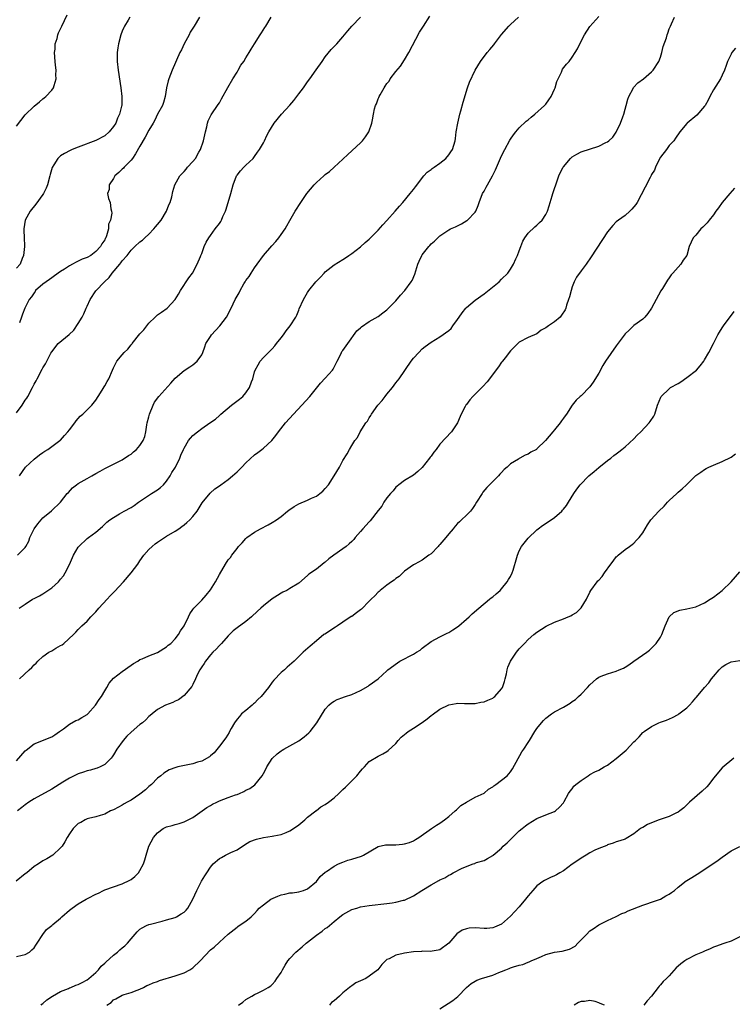
# Model space of a CAD drawing. Units: inches. Extents: x 2601000 to 2604000, y 1476000 to 1479000.
# Drawn here: x 2601758 to 2601919, y 1478149 to 1478372 of the extents above; entities that cross this region are included whole.
import ezdxf

# ---------------------------------------------------------------- set-up
doc = ezdxf.new("R2010")
doc.units = ezdxf.units.IN
doc.header["$MEASUREMENT"] = 0
doc.layers.add('LD26011476_10ft', color=133, linetype='Continuous')

msp = doc.modelspace()

# ---------------------------------------------------------------- linework, layer by layer
at = {"layer": 'LD26011476_10ft'}
for points, elevation in [([(2601757, 1478348.28), (2601759, 1478350.86), (2601761, 1478352.82), (2601762.22, 1478353.78), (2601763, 1478354.47), (2601763.31, 1478354.69), (2601763.65, 1478355), (2601765, 1478356.43), (2601765.42, 1478357), (2601765.51, 1478357.51), (2601766.02, 1478359), (2601765.94, 1478359.94), (2601765.98, 1478361), (2601765.88, 1478362.12), (2601765.76, 1478363), (2601765.65, 1478365), (2601765.75, 1478365.75), (2601765.81, 1478367), (2601766.2, 1478368.2), (2601766.37, 1478369), (2601766.53, 1478369.47), (2601767, 1478370.38), (2601767.19, 1478370.8), (2601767.31, 1478371), (2601768.49, 1478373.51)], 9330), ([(2601782.72, 1478373), (2601782.33, 1478372.33), (2601781.51, 1478371), (2601781.33, 1478370.67), (2601781, 1478369.84), (2601780.69, 1478369), (2601780.12, 1478367), (2601779.96, 1478366.04), (2601779.81, 1478365), (2601779.82, 1478363), (2601780.05, 1478361), (2601780.66, 1478357), (2601780.9, 1478355), (2601780.87, 1478353), (2601780.84, 1478352.84), (2601780.39, 1478351), (2601779.9, 1478350.1), (2601779.52, 1478349), (2601779, 1478348.19), (2601778.02, 1478347), (2601777, 1478346.13), (2601775, 1478345.07), (2601771, 1478343.55), (2601769.64, 1478343), (2601769.2, 1478342.8), (2601767.88, 1478342.12), (2601767, 1478341.55), (2601766.37, 1478341), (2601765.5, 1478339.5), (2601765.11, 1478338.89), (2601764.65, 1478337.35), (2601764.6, 1478337), (2601764.04, 1478335), (2601763.75, 1478334.25), (2601763.14, 1478333), (2601763, 1478332.78), (2601761.41, 1478330.59), (2601760.11, 1478329), (2601758.97, 1478327), (2601758.65, 1478325), (2601758.69, 1478324.7), (2601758.78, 1478323), (2601758.82, 1478321.18), (2601758.84, 1478321), (2601758.61, 1478319), (2601758.32, 1478318.32), (2601757.8, 1478317), (2601757, 1478316.13)], 9320), ([(2601757, 1478283.32), (2601758.31, 1478285), (2601759, 1478286.13), (2601759.36, 1478286.64), (2601759.59, 1478287), (2601760.63, 1478289), (2601761, 1478289.77), (2601761.45, 1478290.55), (2601761.66, 1478291), (2601762.84, 1478293.16), (2601763, 1478293.48), (2601763.59, 1478294.41), (2601763.9, 1478295), (2601764.81, 1478296.81), (2601765, 1478297.14), (2601766.49, 1478299), (2601768.94, 1478301.06), (2601769.97, 1478302.03), (2601771, 1478303.57), (2601771.88, 1478305), (2601772.26, 1478305.74), (2601772.81, 1478307), (2601773, 1478307.5), (2601773.71, 1478309), (2601775, 1478310.97), (2601776.98, 1478313), (2601778.04, 1478313.96), (2601778.67, 1478315), (2601780.4, 1478317), (2601780.69, 1478317.31), (2601781, 1478317.75), (2601782.07, 1478319), (2601783, 1478320.18), (2601783.82, 1478321), (2601785, 1478322.04), (2601785.55, 1478322.45), (2601786.11, 1478323), (2601787, 1478323.8), (2601788.17, 1478325), (2601788.53, 1478325.47), (2601789, 1478326.01), (2601789.78, 1478327), (2601791.01, 1478329), (2601791.54, 1478330.46), (2601791.87, 1478331), (2601792.25, 1478332.25), (2601792.48, 1478333.52), (2601792.91, 1478335), (2601794.01, 1478337), (2601794.49, 1478337.51), (2601795, 1478338.03), (2601795.47, 1478338.53), (2601795.81, 1478339), (2601797, 1478340.25), (2601797.58, 1478341), (2601798.37, 1478342.37), (2601798.75, 1478343), (2601799.41, 1478345), (2601799.67, 1478346.33), (2601799.83, 1478347), (2601800.16, 1478348.16), (2601800.33, 1478349), (2601800.49, 1478349.51), (2601801.15, 1478350.85), (2601802.76, 1478353.24), (2601803, 1478353.62), (2601803.52, 1478354.48), (2601804.93, 1478357.07), (2601806.05, 1478359), (2601807, 1478360.55), (2601807.3, 1478361), (2601807.89, 1478362.11), (2601808.57, 1478363), (2601809, 1478363.77), (2601809.78, 1478365), (2601810.22, 1478365.78), (2601810.97, 1478367), (2601812.26, 1478369), (2601812.57, 1478369.43), (2601813.34, 1478370.66), (2601813.52, 1478371), (2601814.73, 1478373)], 9300), ([(2601757, 1478204.41), (2601759, 1478206.66), (2601759.18, 1478206.82), (2601761, 1478208.22), (2601765, 1478209.8), (2601765.73, 1478210.27), (2601766.78, 1478211), (2601767.65, 1478211.65), (2601769, 1478212.7), (2601770.47, 1478213.53), (2601771, 1478213.7), (2601771.81, 1478214.19), (2601773, 1478214.85), (2601773.18, 1478215), (2601774.95, 1478217), (2601775.73, 1478218.27), (2601776.24, 1478219), (2601777, 1478220.25), (2601777.49, 1478221), (2601778.05, 1478221.95), (2601779, 1478223.09), (2601781, 1478224.67), (2601783, 1478226.05), (2601783.55, 1478226.45), (2601784.49, 1478227), (2601785, 1478227.32), (2601785.51, 1478227.51), (2601787, 1478228.16), (2601789, 1478228.95), (2601791, 1478230.21), (2601791.42, 1478230.58), (2601791.97, 1478231), (2601793, 1478232.05), (2601793.74, 1478233), (2601794.16, 1478233.84), (2601795.04, 1478235), (2601796.01, 1478237), (2601796.28, 1478237.72), (2601797, 1478238.66), (2601797.23, 1478239), (2601799, 1478240.78), (2601800.04, 1478241.96), (2601801, 1478243.13), (2601802.1, 1478245), (2601803, 1478246.66), (2601804.42, 1478249), (2601805, 1478249.92), (2601805.51, 1478250.49), (2601805.85, 1478251), (2601807, 1478252.56), (2601807.37, 1478253), (2601808.16, 1478253.84), (2601809, 1478254.76), (2601809.26, 1478255), (2601811, 1478256.23), (2601812.33, 1478257), (2601814.07, 1478257.93), (2601815, 1478258.41), (2601815.99, 1478259), (2601817, 1478259.8), (2601818.48, 1478261), (2601818.74, 1478261.25), (2601819.93, 1478262.07), (2601821, 1478262.65), (2601823, 1478263.45), (2601823.92, 1478263.92), (2601825, 1478264.4), (2601825.81, 1478265), (2601826.48, 1478265.52), (2601827, 1478266.1), (2601827.73, 1478267), (2601829.02, 1478269), (2601830.2, 1478271), (2601831, 1478272.49), (2601832, 1478274), (2601832.51, 1478275), (2601833, 1478275.89), (2601833.73, 1478277), (2601834.29, 1478277.71), (2601834.9, 1478279), (2601836.17, 1478281), (2601836.57, 1478281.43), (2601837, 1478282.17), (2601837.33, 1478282.67), (2601837.49, 1478283), (2601838.93, 1478285), (2601839.92, 1478286.08), (2601840.57, 1478287), (2601841, 1478287.55), (2601842.24, 1478289), (2601843, 1478290.09), (2601843.42, 1478290.58), (2601843.74, 1478291), (2601846.49, 1478295), (2601847, 1478295.66), (2601848.23, 1478297), (2601849, 1478297.78), (2601849.66, 1478298.34), (2601851, 1478299.29), (2601853, 1478300.51), (2601855, 1478301.95), (2601855.56, 1478302.44), (2601855.91, 1478303), (2601857, 1478304.45), (2601857.35, 1478305), (2601858.05, 1478305.95), (2601858.86, 1478307), (2601859, 1478307.17), (2601861, 1478308.81), (2601863, 1478310.25), (2601866.4, 1478313), (2601867, 1478313.57), (2601868.41, 1478315), (2601869, 1478315.84), (2601869.72, 1478317), (2601870.22, 1478318.22), (2601870.59, 1478319), (2601871, 1478320.06), (2601871.32, 1478321), (2601871.79, 1478322.21), (2601872.23, 1478323), (2601873, 1478324.02), (2601874.52, 1478325.48), (2601875, 1478325.82), (2601875.58, 1478326.42), (2601876.17, 1478327), (2601877, 1478328.27), (2601877.38, 1478329), (2601877.75, 1478330.25), (2601878.02, 1478331), (2601878.47, 1478332.47), (2601878.61, 1478333), (2601879, 1478334.16), (2601879.27, 1478335), (2601879.99, 1478337), (2601880.29, 1478337.71), (2601880.94, 1478339), (2601881, 1478339.09), (2601882.6, 1478341), (2601882.8, 1478341.2), (2601883, 1478341.35), (2601884.02, 1478341.98), (2601885, 1478342.47), (2601889, 1478343.76), (2601890.59, 1478344.59), (2601891, 1478344.77), (2601891.3, 1478345), (2601892.18, 1478345.82), (2601893, 1478346.96), (2601893.95, 1478349), (2601894.44, 1478350.44), (2601894.67, 1478351), (2601895, 1478352.17), (2601895.2, 1478353), (2601895.58, 1478354.42), (2601895.81, 1478355), (2601896.82, 1478356.82), (2601896.93, 1478357.07), (2601897.88, 1478358.12), (2601899.18, 1478359), (2601901, 1478360.62), (2601901.35, 1478361), (2601902.62, 1478363), (2601903, 1478363.91), (2601903.34, 1478365), (2601903.62, 1478366.38), (2601904.34, 1478368.34), (2601904.53, 1478369), (2601904.65, 1478369.35), (2601905, 1478370.4), (2601905.18, 1478370.82), (2601905.31, 1478371), (2601905.51, 1478371.51), (2601906.17, 1478373)], 9250), ([(2601757.24, 1478251), (2601759, 1478252.77), (2601759.15, 1478253), (2601759.78, 1478254.22), (2601760.04, 1478255), (2601760.98, 1478257), (2601761.86, 1478258.14), (2601763, 1478259.48), (2601764.95, 1478261.05), (2601766.98, 1478263), (2601768.52, 1478265), (2601768.76, 1478265.24), (2601769.71, 1478266.29), (2601770.62, 1478267), (2601771, 1478267.26), (2601773, 1478268.41), (2601774.1, 1478269), (2601775, 1478269.54), (2601775.97, 1478270.03), (2601777, 1478270.67), (2601779, 1478271.62), (2601781, 1478272.62), (2601782.42, 1478273.58), (2601783, 1478273.94), (2601783.56, 1478274.44), (2601784.21, 1478275), (2601785, 1478275.88), (2601785.73, 1478277), (2601786.07, 1478277.93), (2601786.34, 1478279), (2601786.56, 1478280.56), (2601786.65, 1478281), (2601787, 1478282.37), (2601787.14, 1478283), (2601787.96, 1478285), (2601788.32, 1478285.68), (2601789.3, 1478287), (2601791.98, 1478290.02), (2601793, 1478291.12), (2601795, 1478292.91), (2601796.29, 1478293.71), (2601797, 1478294.19), (2601797.98, 1478295), (2601799, 1478296.43), (2601799.25, 1478297), (2601799.72, 1478298.28), (2601799.96, 1478299), (2601801, 1478300.62), (2601801.25, 1478301), (2601803.1, 1478303), (2601804.62, 1478305), (2601805.67, 1478307), (2601806.6, 1478309), (2601807, 1478309.76), (2601807.47, 1478310.53), (2601807.69, 1478311), (2601808.55, 1478312.55), (2601808.82, 1478313), (2601809, 1478313.27), (2601809.79, 1478314.21), (2601810.19, 1478315), (2601811, 1478316.16), (2601811.55, 1478317), (2601813.01, 1478319), (2601814.87, 1478321.13), (2601815.82, 1478322.18), (2601816.51, 1478323), (2601817, 1478323.76), (2601817.9, 1478325), (2601818.29, 1478325.71), (2601819, 1478326.93), (2601820.22, 1478329), (2601821.49, 1478331), (2601822.85, 1478333), (2601824.46, 1478335), (2601825, 1478335.51), (2601826.65, 1478337), (2601826.84, 1478337.16), (2601827, 1478337.32), (2601828, 1478338), (2601829, 1478339.01), (2601831, 1478340.84), (2601832.14, 1478341.86), (2601835, 1478344.55), (2601835.44, 1478345), (2601836.13, 1478345.87), (2601836.9, 1478347), (2601837.6, 1478349), (2601837.71, 1478349.71), (2601837.95, 1478351), (2601838.2, 1478352.2), (2601838.42, 1478353), (2601838.62, 1478353.38), (2601839, 1478354.46), (2601839.17, 1478354.83), (2601839.21, 1478355), (2601839.44, 1478355.44), (2601840.35, 1478357), (2601840.62, 1478357.38), (2601841, 1478358), (2601841.46, 1478358.54), (2601841.73, 1478359), (2601843, 1478360.66), (2601844.09, 1478361.91), (2601845, 1478363.35), (2601845.94, 1478365), (2601848.4, 1478369.6), (2601849.26, 1478371), (2601850.75, 1478373.25)], 9280), ([(2601757.59, 1478239), (2601759, 1478239.91), (2601760.63, 1478241), (2601761, 1478241.18), (2601762.19, 1478241.81), (2601763, 1478242.26), (2601763.46, 1478242.54), (2601764.09, 1478243), (2601765, 1478243.63), (2601766.51, 1478245), (2601767, 1478245.55), (2601767.66, 1478246.34), (2601768.05, 1478247), (2601769, 1478248.92), (2601769.91, 1478251), (2601771, 1478252.84), (2601771.13, 1478253), (2601773, 1478254.76), (2601773.35, 1478255), (2601775, 1478256.23), (2601776.49, 1478257.51), (2601777.52, 1478258.48), (2601778.15, 1478259), (2601779, 1478259.59), (2601780.39, 1478260.39), (2601781.41, 1478261), (2601783, 1478261.86), (2601783.71, 1478262.29), (2601784.68, 1478263), (2601787.6, 1478265), (2601789, 1478265.85), (2601789.65, 1478266.35), (2601790.31, 1478267), (2601791, 1478267.77), (2601791.88, 1478269), (2601792.25, 1478269.75), (2601793.03, 1478271), (2601794.05, 1478273), (2601794.3, 1478273.7), (2601794.9, 1478275), (2601795, 1478275.28), (2601796, 1478277), (2601796.42, 1478277.58), (2601797, 1478278.16), (2601798.04, 1478279), (2601799, 1478279.72), (2601800.86, 1478281), (2601802.11, 1478281.89), (2601803, 1478282.67), (2601803.33, 1478283), (2601805.73, 1478285), (2601807.59, 1478286.41), (2601808.32, 1478287), (2601809, 1478287.82), (2601809.86, 1478289), (2601810.31, 1478290.31), (2601810.56, 1478291), (2601811, 1478292.56), (2601811.14, 1478293), (2601811.8, 1478294.2), (2601812.28, 1478295), (2601813, 1478295.81), (2601814.59, 1478297.41), (2601815, 1478297.84), (2601815.54, 1478298.46), (2601815.99, 1478299), (2601817, 1478300.3), (2601817.56, 1478301), (2601818.14, 1478301.86), (2601819.06, 1478303), (2601820.34, 1478305), (2601820.58, 1478305.42), (2601821, 1478306.55), (2601821.13, 1478306.87), (2601822.1, 1478309), (2601823, 1478310.6), (2601823.25, 1478311), (2601824.88, 1478313), (2601825.93, 1478314.07), (2601826.73, 1478315), (2601827, 1478315.25), (2601829, 1478316.82), (2601831, 1478318.09), (2601831.58, 1478318.42), (2601832.37, 1478319), (2601833, 1478319.44), (2601835, 1478320.97), (2601836.08, 1478321.92), (2601837, 1478322.66), (2601839, 1478324.69), (2601840.06, 1478325.94), (2601841, 1478326.93), (2601842.85, 1478329), (2601843.81, 1478330.19), (2601844.58, 1478331), (2601846.26, 1478333), (2601847, 1478333.91), (2601847.46, 1478334.54), (2601849.34, 1478337), (2601850.13, 1478337.87), (2601851, 1478338.5), (2601851.27, 1478338.73), (2601851.67, 1478339), (2601853, 1478339.93), (2601854.35, 1478341), (2601855, 1478341.77), (2601855.51, 1478342.49), (2601855.84, 1478343), (2601856.44, 1478345), (2601856.52, 1478345.48), (2601856.72, 1478347), (2601857.07, 1478349), (2601857.53, 1478351), (2601857.74, 1478351.74), (2601858.25, 1478353.75), (2601859.28, 1478357), (2601859.71, 1478358.29), (2601860.97, 1478361), (2601862.2, 1478363), (2601863.72, 1478365), (2601864.33, 1478365.67), (2601865.23, 1478366.77), (2601865.38, 1478367), (2601867, 1478369.07), (2601868.65, 1478371), (2601869, 1478371.37), (2601870.84, 1478373)], 9270), ([(2601757.68, 1478269), (2601759.03, 1478270.97), (2601761, 1478272.76), (2601762.24, 1478273.76), (2601763, 1478274.26), (2601763.41, 1478274.59), (2601764.11, 1478275), (2601766.86, 1478277), (2601767, 1478277.12), (2601767.87, 1478278.13), (2601768.66, 1478279), (2601769, 1478279.41), (2601770.23, 1478281), (2601770.54, 1478281.46), (2601771.47, 1478282.53), (2601772.04, 1478283), (2601774.11, 1478285), (2601775, 1478286.16), (2601775.5, 1478287), (2601776.41, 1478288.41), (2601776.85, 1478289.15), (2601777, 1478289.38), (2601777.57, 1478290.43), (2601777.94, 1478291), (2601778.76, 1478293), (2601779, 1478293.46), (2601779.73, 1478295), (2601781, 1478296.44), (2601781.43, 1478297), (2601782.25, 1478297.75), (2601783, 1478298.71), (2601783.15, 1478298.85), (2601783.24, 1478299), (2601785, 1478301.19), (2601785.85, 1478302.15), (2601787, 1478303.62), (2601788.47, 1478305), (2601788.72, 1478305.28), (2601789, 1478305.51), (2601789.86, 1478306.14), (2601791.18, 1478307), (2601793.01, 1478309), (2601793.77, 1478310.23), (2601794.17, 1478311), (2601796.08, 1478313.92), (2601796.89, 1478315), (2601797.96, 1478317), (2601798.73, 1478318.73), (2601798.83, 1478319), (2601799, 1478319.39), (2601799.58, 1478321), (2601799.99, 1478322.01), (2601800.62, 1478323), (2601801, 1478323.5), (2601802.04, 1478325), (2601803, 1478326.25), (2601803.3, 1478326.7), (2601803.46, 1478327), (2601803.8, 1478327.8), (2601804.36, 1478329), (2601804.55, 1478329.45), (2601805.6, 1478333), (2601806.13, 1478335), (2601806.88, 1478337), (2601807, 1478337.22), (2601807.8, 1478338.2), (2601808.56, 1478339), (2601809, 1478339.48), (2601810.65, 1478341), (2601811, 1478341.4), (2601811.62, 1478342.38), (2601812.12, 1478343), (2601813, 1478344.5), (2601813.26, 1478345), (2601813.79, 1478346.21), (2601814.22, 1478347), (2601815.42, 1478349), (2601817.11, 1478351), (2601818.95, 1478353.05), (2601819.86, 1478354.14), (2601820.53, 1478355), (2601821, 1478355.65), (2601822.05, 1478357), (2601823, 1478358.33), (2601823.51, 1478359), (2601824.96, 1478361.04), (2601826.28, 1478363), (2601827, 1478364.01), (2601828.34, 1478365.66), (2601829.6, 1478367), (2601831, 1478368.56), (2601831.37, 1478369), (2601832.09, 1478369.91), (2601833.07, 1478371), (2601835, 1478373)], 9290), ([(2601798.47, 1478373), (2601797.31, 1478371), (2601796.41, 1478369.59), (2601796.12, 1478369), (2601795.04, 1478367), (2601794.39, 1478365.61), (2601794.06, 1478365), (2601792.28, 1478361), (2601791.52, 1478359), (2601791.4, 1478358.6), (2601791.01, 1478357), (2601790.7, 1478355), (2601790.37, 1478353.63), (2601790.13, 1478353), (2601789, 1478351.04), (2601788.36, 1478349.64), (2601787.99, 1478349), (2601787, 1478347.41), (2601786.21, 1478345.79), (2601785, 1478343.78), (2601784, 1478342), (2601783.31, 1478341), (2601783, 1478340.58), (2601781.42, 1478339), (2601781.23, 1478338.77), (2601781, 1478338.56), (2601780.22, 1478337.78), (2601779.32, 1478337), (2601779, 1478336.45), (2601778.03, 1478335), (2601778.03, 1478333.97), (2601777.67, 1478333), (2601777.9, 1478331.9), (2601778.24, 1478331), (2601778.43, 1478329.57), (2601778.57, 1478329), (2601778.6, 1478328.6), (2601778.32, 1478327), (2601777.9, 1478326.1), (2601777.83, 1478325), (2601777.42, 1478323.42), (2601777.23, 1478323), (2601777.14, 1478322.86), (2601777, 1478322.51), (2601776.35, 1478321.65), (2601776.07, 1478321), (2601775, 1478319.84), (2601773.86, 1478319), (2601773, 1478318.51), (2601771.9, 1478318.1), (2601771, 1478317.66), (2601770.54, 1478317.46), (2601769.74, 1478317), (2601769, 1478316.62), (2601767.87, 1478315.87), (2601767, 1478315.32), (2601765.65, 1478314.35), (2601765, 1478313.91), (2601764.5, 1478313.5), (2601763.72, 1478313), (2601763, 1478312.44), (2601761.35, 1478311), (2601761.23, 1478310.77), (2601761, 1478310.54), (2601760.43, 1478309.57), (2601759.87, 1478309), (2601758.88, 1478307), (2601758.36, 1478305.64), (2601758.16, 1478305), (2601757.69, 1478303.69)], 9310), ([(2601757.71, 1478223), (2601759.88, 1478225), (2601760.45, 1478225.55), (2601761, 1478226.16), (2601761.45, 1478226.55), (2601761.84, 1478227), (2601763, 1478228.06), (2601764.34, 1478229), (2601765, 1478229.35), (2601765.89, 1478229.89), (2601767, 1478230.5), (2601767.34, 1478230.66), (2601767.74, 1478231), (2601769.94, 1478233), (2601770.47, 1478233.53), (2601771, 1478234.16), (2601771.85, 1478235), (2601773, 1478236.03), (2601773.87, 1478237), (2601775, 1478238.14), (2601775.69, 1478239), (2601777.57, 1478241), (2601778.22, 1478241.78), (2601779.24, 1478242.76), (2601781.27, 1478245), (2601782.99, 1478247), (2601784.52, 1478249), (2601785, 1478249.72), (2601785.9, 1478251), (2601787, 1478252.27), (2601787.74, 1478253), (2601788.43, 1478253.57), (2601789, 1478253.99), (2601791, 1478255.29), (2601793, 1478256.48), (2601793.78, 1478257), (2601794.47, 1478257.53), (2601795, 1478257.87), (2601795.59, 1478258.41), (2601796.31, 1478259), (2601797, 1478259.76), (2601797.94, 1478261), (2601799.13, 1478262.87), (2601800.93, 1478265.07), (2601801.98, 1478266.02), (2601803, 1478266.73), (2601803.35, 1478267), (2601805, 1478268.18), (2601805.98, 1478269), (2601807, 1478269.92), (2601807.55, 1478270.45), (2601808.09, 1478271), (2601809, 1478271.98), (2601811, 1478273.8), (2601811.71, 1478274.29), (2601812.64, 1478275), (2601813, 1478275.29), (2601814.86, 1478277), (2601815.84, 1478278.16), (2601816.42, 1478279), (2601818.03, 1478281), (2601819.83, 1478283), (2601821.71, 1478285), (2601823.53, 1478287), (2601825.96, 1478290.04), (2601827, 1478291.12), (2601828.63, 1478293), (2601828.77, 1478293.23), (2601829, 1478293.65), (2601829.68, 1478295), (2601830.44, 1478296.44), (2601830.7, 1478297), (2601830.8, 1478297.2), (2601831, 1478297.44), (2601832.14, 1478299), (2601834.15, 1478301.85), (2601835, 1478302.6), (2601835.2, 1478302.8), (2601837, 1478304), (2601839, 1478305.14), (2601840.03, 1478305.97), (2601841, 1478306.67), (2601843, 1478308.72), (2601844.04, 1478309.96), (2601845.06, 1478311), (2601846.52, 1478313), (2601846.68, 1478313.32), (2601847.28, 1478314.72), (2601847.52, 1478315.52), (2601848.01, 1478317), (2601848.33, 1478317.67), (2601848.92, 1478319), (2601849, 1478319.12), (2601850.47, 1478321), (2601850.73, 1478321.27), (2601851, 1478321.62), (2601851.78, 1478322.22), (2601852.5, 1478323), (2601853, 1478323.45), (2601854.35, 1478324.35), (2601855, 1478324.77), (2601855.44, 1478325), (2601856.52, 1478325.48), (2601857, 1478325.73), (2601857.87, 1478326.13), (2601859.11, 1478326.89), (2601859.26, 1478327), (2601861, 1478328.8), (2601861.13, 1478329), (2601861.7, 1478330.3), (2601861.91, 1478331), (2601862.66, 1478333), (2601863, 1478333.55), (2601863.52, 1478334.48), (2601863.8, 1478335), (2601864.96, 1478337.04), (2601865.6, 1478338.4), (2601867, 1478341.57), (2601867.73, 1478343), (2601868.87, 1478345.13), (2601869, 1478345.33), (2601869.67, 1478346.33), (2601870.21, 1478347), (2601871, 1478347.89), (2601872.59, 1478349.41), (2601873, 1478349.74), (2601873.67, 1478350.33), (2601874.54, 1478351), (2601876.74, 1478353), (2601877, 1478353.28), (2601877.72, 1478354.28), (2601878.2, 1478355), (2601879, 1478356.66), (2601879.14, 1478357), (2601879.54, 1478358.46), (2601880.58, 1478360.58), (2601880.72, 1478361), (2601880.81, 1478361.19), (2601881.67, 1478362.33), (2601882.28, 1478363), (2601883, 1478363.93), (2601883.63, 1478365), (2601884.16, 1478365.84), (2601884.69, 1478367), (2601885.78, 1478369), (2601887, 1478370.89), (2601889, 1478373.18)], 9260), ([(2601920, 1478366), (2601919.19, 1478365), (2601919, 1478364.65), (2601918.17, 1478363), (2601917.91, 1478362.09), (2601917.5, 1478361), (2601917, 1478359.84), (2601916.6, 1478359), (2601915, 1478356.56), (2601914.2, 1478355), (2601913.81, 1478354.19), (2601913.13, 1478353), (2601913, 1478352.8), (2601911.24, 1478350.76), (2601909.09, 1478349), (2601909, 1478348.9), (2601907.37, 1478347), (2601906.44, 1478345.56), (2601906.02, 1478345), (2601905, 1478343.89), (2601904.35, 1478343), (2601903, 1478341.26), (2601902.73, 1478340.73), (2601901.91, 1478339), (2601901.69, 1478338.31), (2601901, 1478337.3), (2601900.91, 1478337.09), (2601900.64, 1478336.64), (2601899.57, 1478334.43), (2601897.73, 1478331), (2601897.44, 1478330.56), (2601897, 1478329.97), (2601896.53, 1478329.47), (2601896.05, 1478329), (2601895, 1478328.07), (2601893.51, 1478327), (2601893, 1478326.57), (2601892.21, 1478325.79), (2601891, 1478324.32), (2601887.33, 1478318.67), (2601886.16, 1478317), (2601885, 1478315.47), (2601883.98, 1478314.02), (2601883.46, 1478313), (2601883, 1478311.84), (2601882.73, 1478311), (2601882.38, 1478309.62), (2601882.19, 1478309), (2601881.73, 1478307.73), (2601881.52, 1478307), (2601881.37, 1478306.63), (2601880.59, 1478305.41), (2601880.23, 1478305), (2601879, 1478303.95), (2601877.63, 1478303), (2601877, 1478302.53), (2601875.98, 1478302.02), (2601875, 1478301.2), (2601873, 1478300.34), (2601871, 1478299.3), (2601869.85, 1478298.15), (2601869, 1478297.37), (2601867.76, 1478295.76), (2601867.19, 1478295), (2601867.12, 1478294.88), (2601867, 1478294.75), (2601866.31, 1478293.69), (2601863.71, 1478290.29), (2601862.74, 1478289.26), (2601861, 1478287.53), (2601860.44, 1478287), (2601859.77, 1478286.23), (2601859, 1478285.19), (2601858.91, 1478285.09), (2601858.85, 1478285), (2601858.73, 1478284.73), (2601857.84, 1478283), (2601857.57, 1478282.43), (2601857.02, 1478281), (2601855.66, 1478279), (2601853, 1478276.19), (2601852.15, 1478275), (2601851.65, 1478274.35), (2601851, 1478273.45), (2601850.8, 1478273.2), (2601850.67, 1478273), (2601849, 1478270.89), (2601848, 1478270), (2601847, 1478269.15), (2601845, 1478267.95), (2601843.71, 1478267), (2601843.33, 1478266.67), (2601843, 1478266.42), (2601842.37, 1478265.63), (2601841.81, 1478265), (2601841, 1478263.99), (2601840.32, 1478263), (2601839.84, 1478262.16), (2601839, 1478261.11), (2601837.21, 1478258.79), (2601837, 1478258.58), (2601835.54, 1478257), (2601835, 1478256.39), (2601833.79, 1478255), (2601833.47, 1478254.53), (2601833, 1478254.14), (2601832.44, 1478253.56), (2601831.74, 1478253), (2601831, 1478252.45), (2601828.92, 1478251), (2601827.82, 1478250.18), (2601827, 1478249.39), (2601826.75, 1478249.25), (2601825, 1478247.87), (2601823.28, 1478246.72), (2601823, 1478246.4), (2601821, 1478244.7), (2601819, 1478243.43), (2601818.26, 1478243), (2601817.4, 1478242.6), (2601817, 1478242.39), (2601816.17, 1478241.83), (2601815, 1478241.09), (2601813, 1478239.55), (2601812.43, 1478239), (2601811.67, 1478238.33), (2601810.26, 1478237), (2601809, 1478235.99), (2601807, 1478234.53), (2601806.16, 1478233.84), (2601805, 1478232.74), (2601803.45, 1478231), (2601803.25, 1478230.75), (2601803, 1478230.53), (2601802.29, 1478229.71), (2601801.55, 1478229), (2601801, 1478228.41), (2601799.86, 1478227), (2601799.54, 1478226.46), (2601799, 1478225.69), (2601798.74, 1478225.26), (2601798.56, 1478225), (2601798.06, 1478224.06), (2601797.57, 1478223), (2601797, 1478221.72), (2601796.76, 1478221.24), (2601795, 1478219.17), (2601793.77, 1478218.23), (2601793, 1478217.88), (2601792.42, 1478217.58), (2601790.82, 1478217), (2601789, 1478216.04), (2601787.73, 1478215), (2601787.34, 1478214.66), (2601787, 1478214.45), (2601786.32, 1478213.68), (2601785.57, 1478213), (2601785, 1478212.59), (2601783, 1478210.87), (2601782.03, 1478209.97), (2601781.21, 1478209), (2601779.76, 1478207), (2601779, 1478205.7), (2601778.72, 1478205.28), (2601778.48, 1478205), (2601777, 1478203.57), (2601775.97, 1478203), (2601775.29, 1478202.71), (2601775, 1478202.64), (2601773.77, 1478202.23), (2601773, 1478202.07), (2601772.2, 1478201.8), (2601771, 1478201.43), (2601770.69, 1478201.31), (2601770.05, 1478201), (2601769, 1478200.48), (2601767.54, 1478199.54), (2601765, 1478197.95), (2601761, 1478195.76), (2601759.8, 1478195), (2601759, 1478194.42), (2601758.2, 1478193.8), (2601757.25, 1478193)], 9240), ([(2601919.78, 1478334.22), (2601918.75, 1478333), (2601917.03, 1478331), (2601916.2, 1478329.8), (2601915.58, 1478329), (2601915, 1478328.17), (2601914.06, 1478327), (2601913.62, 1478326.38), (2601912.6, 1478325.4), (2601912.15, 1478325), (2601911, 1478323.59), (2601910.4, 1478323), (2601909.5, 1478321), (2601908.99, 1478319), (2601908.12, 1478317.88), (2601907.59, 1478317), (2601907, 1478316.35), (2601905.84, 1478315), (2601905.42, 1478314.58), (2601905, 1478313.89), (2601904.62, 1478313.38), (2601903.46, 1478311.46), (2601903.08, 1478310.92), (2601900.97, 1478307), (2601900.15, 1478305.85), (2601899.43, 1478305), (2601899, 1478304.54), (2601897, 1478303.06), (2601895.94, 1478302.06), (2601895, 1478301.23), (2601893.22, 1478298.78), (2601893, 1478298.5), (2601890.54, 1478295), (2601889.97, 1478294.03), (2601889, 1478292.26), (2601887.75, 1478290.25), (2601887, 1478289.19), (2601885, 1478287.16), (2601884.81, 1478287), (2601883.86, 1478286.14), (2601882.99, 1478285.01), (2601881.68, 1478283), (2601881.38, 1478282.62), (2601881, 1478282.05), (2601880.54, 1478281.46), (2601880.24, 1478281), (2601879, 1478279.42), (2601878.63, 1478279), (2601876.95, 1478277), (2601875, 1478275.09), (2601874.87, 1478275), (2601873.63, 1478274.37), (2601873, 1478273.92), (2601872.31, 1478273.69), (2601871.13, 1478273), (2601871, 1478272.94), (2601870.81, 1478272.81), (2601869, 1478271.73), (2601868.25, 1478271), (2601867.55, 1478270.45), (2601867, 1478269.79), (2601866.61, 1478269.39), (2601866.3, 1478269), (2601865, 1478267.74), (2601863.63, 1478266.37), (2601862.73, 1478265.27), (2601862.55, 1478265), (2601861.32, 1478263), (2601861, 1478262.52), (2601860.38, 1478261.62), (2601859.91, 1478261), (2601859, 1478260.11), (2601857.9, 1478259), (2601857.42, 1478258.58), (2601857, 1478258.2), (2601856.43, 1478257.57), (2601856, 1478257), (2601855, 1478255.86), (2601854.31, 1478255), (2601853, 1478253.44), (2601852.79, 1478253.21), (2601852.57, 1478253), (2601851, 1478251.33), (2601850.51, 1478251), (2601849, 1478249.9), (2601847.28, 1478249), (2601847, 1478248.83), (2601845, 1478247.35), (2601844.59, 1478247), (2601843.79, 1478246.21), (2601843, 1478245.7), (2601842.64, 1478245.36), (2601842.03, 1478245), (2601841, 1478244.22), (2601839.44, 1478243), (2601839.23, 1478242.77), (2601839, 1478242.64), (2601838.23, 1478241.77), (2601837.43, 1478241), (2601837, 1478240.62), (2601835.22, 1478238.78), (2601835, 1478238.64), (2601834.08, 1478237.92), (2601833, 1478237.14), (2601832.91, 1478237.09), (2601831, 1478235.79), (2601829.79, 1478235), (2601829.32, 1478234.68), (2601826.88, 1478233.12), (2601826.71, 1478233), (2601825, 1478231.61), (2601823.59, 1478230.41), (2601822.01, 1478229), (2601821, 1478228.06), (2601819.96, 1478227), (2601818.39, 1478225.61), (2601817.76, 1478225), (2601817, 1478224.38), (2601815.33, 1478222.67), (2601815, 1478222.22), (2601814.13, 1478221), (2601812.51, 1478219), (2601811.75, 1478218.25), (2601811, 1478217.49), (2601810.73, 1478217.27), (2601810.44, 1478217), (2601809, 1478215.82), (2601808.04, 1478215), (2601807.55, 1478214.45), (2601807, 1478213.81), (2601806.43, 1478213), (2601805.71, 1478211.71), (2601805.33, 1478211), (2601805.23, 1478210.77), (2601804.43, 1478209.57), (2601803, 1478207.71), (2601801.8, 1478206.2), (2601801, 1478205.53), (2601800.73, 1478205.27), (2601799, 1478204.31), (2601798.05, 1478204.05), (2601797, 1478203.7), (2601793.62, 1478203), (2601793.12, 1478202.88), (2601791.65, 1478202.35), (2601791, 1478201.98), (2601790.4, 1478201.6), (2601789.73, 1478201), (2601789, 1478200.42), (2601787.59, 1478199), (2601787, 1478198.52), (2601786.22, 1478197.78), (2601785, 1478196.8), (2601783, 1478195.43), (2601782.1, 1478195), (2601781.4, 1478194.6), (2601781, 1478194.31), (2601780.1, 1478193.9), (2601779, 1478193.28), (2601778.29, 1478193), (2601777, 1478192.3), (2601776.01, 1478192.01), (2601775, 1478191.69), (2601773.32, 1478191.32), (2601773, 1478191.22), (2601772.56, 1478191), (2601771.57, 1478190.42), (2601771, 1478190.13), (2601769.83, 1478189), (2601769, 1478187.84), (2601768.49, 1478187), (2601767.99, 1478186.01), (2601767.34, 1478185), (2601767, 1478184.62), (2601765.23, 1478183), (2601763.85, 1478182.15), (2601763, 1478181.69), (2601761.98, 1478181), (2601761, 1478180.39), (2601759.32, 1478179), (2601759, 1478178.76), (2601756.94, 1478177.06)], 9230), ([(2601757, 1478159.97), (2601758.32, 1478160.32), (2601759, 1478160.47), (2601759.95, 1478161), (2601760.52, 1478161.48), (2601761, 1478161.99), (2601761.39, 1478162.61), (2601761.67, 1478163), (2601762.98, 1478165.02), (2601763.84, 1478166.16), (2601765, 1478167.04), (2601765.25, 1478167.25), (2601767, 1478168.73), (2601767.29, 1478169), (2601769, 1478170.51), (2601769.61, 1478171), (2601771, 1478171.93), (2601772.81, 1478173), (2601773.22, 1478173.22), (2601775, 1478174.12), (2601775.63, 1478174.37), (2601776.75, 1478175), (2601777, 1478175.12), (2601779, 1478175.83), (2601781, 1478176.46), (2601782.71, 1478177.29), (2601783, 1478177.45), (2601783.83, 1478178.17), (2601784.63, 1478179), (2601785, 1478179.53), (2601785.8, 1478181), (2601786.08, 1478181.92), (2601786.43, 1478183), (2601786.99, 1478185), (2601788.06, 1478187), (2601789, 1478188.07), (2601790.28, 1478189), (2601791, 1478189.39), (2601792.29, 1478189.71), (2601793, 1478189.97), (2601793.85, 1478190.15), (2601795, 1478190.54), (2601795.32, 1478190.68), (2601795.89, 1478191), (2601797, 1478191.54), (2601800.18, 1478193.82), (2601801, 1478194.22), (2601801.48, 1478194.52), (2601802.41, 1478195), (2601803, 1478195.27), (2601805, 1478196.05), (2601806.66, 1478196.66), (2601807, 1478196.77), (2601807.57, 1478197), (2601808.55, 1478197.45), (2601809, 1478197.71), (2601809.87, 1478198.13), (2601811.03, 1478198.97), (2601812.72, 1478201), (2601813, 1478201.49), (2601813.5, 1478202.5), (2601813.78, 1478203), (2601815, 1478204.9), (2601816.07, 1478205.93), (2601817, 1478206.63), (2601817.23, 1478206.77), (2601817.64, 1478207), (2601821, 1478208.92), (2601822.2, 1478209.8), (2601823.3, 1478210.7), (2601823.56, 1478211), (2601825.12, 1478213), (2601827, 1478216.11), (2601827.85, 1478217), (2601828.45, 1478217.55), (2601829, 1478217.91), (2601829.71, 1478218.29), (2601831, 1478218.76), (2601831.16, 1478218.84), (2601831.62, 1478219), (2601833, 1478219.43), (2601835, 1478220.3), (2601836.72, 1478221.28), (2601837, 1478221.51), (2601838.97, 1478223), (2601841, 1478224.81), (2601841.19, 1478225), (2601843.37, 1478226.63), (2601843.92, 1478227), (2601845, 1478227.54), (2601846.12, 1478228.12), (2601847, 1478228.54), (2601847.7, 1478229), (2601848.52, 1478229.48), (2601849, 1478229.89), (2601851, 1478231.44), (2601853, 1478232.51), (2601854.05, 1478233), (2601854.67, 1478233.33), (2601855, 1478233.47), (2601855.91, 1478234.09), (2601857, 1478234.78), (2601857.29, 1478235), (2601859, 1478236.48), (2601859.64, 1478237), (2601860.31, 1478237.69), (2601861.8, 1478239), (2601864.26, 1478241), (2601864.65, 1478241.35), (2601865, 1478241.58), (2601865.74, 1478242.26), (2601866.64, 1478243), (2601867, 1478243.37), (2601868.28, 1478245), (2601868.52, 1478245.48), (2601869, 1478246.21), (2601869.39, 1478247), (2601869.62, 1478247.62), (2601870.47, 1478250.47), (2601870.56, 1478251), (2601871, 1478252), (2601871.52, 1478253), (2601873, 1478254.88), (2601875, 1478256.79), (2601875.27, 1478257), (2601876.28, 1478257.72), (2601878.2, 1478259), (2601879, 1478259.59), (2601880.62, 1478261), (2601880.8, 1478261.2), (2601881, 1478261.45), (2601881.71, 1478262.29), (2601882.18, 1478263), (2601883.37, 1478265), (2601884.05, 1478265.95), (2601884.83, 1478267), (2601886.79, 1478269), (2601887.98, 1478270.02), (2601889, 1478270.87), (2601891, 1478272.45), (2601891.73, 1478273), (2601892.42, 1478273.58), (2601893, 1478274.02), (2601893.53, 1478274.47), (2601894.25, 1478275), (2601895, 1478275.61), (2601897, 1478277.4), (2601897.76, 1478278.24), (2601898.54, 1478279), (2601900.47, 1478281), (2601900.7, 1478281.3), (2601901.49, 1478282.51), (2601901.72, 1478283), (2601902.36, 1478285), (2601903.12, 1478286.88), (2601903.19, 1478287), (2601905, 1478288.77), (2601905.3, 1478289), (2601907, 1478289.98), (2601907.66, 1478290.34), (2601909, 1478291.27), (2601911.19, 1478293), (2601912.04, 1478293.96), (2601912.82, 1478295), (2601913, 1478295.3), (2601913.95, 1478297), (2601915, 1478299.03), (2601916.05, 1478301), (2601916.39, 1478301.61), (2601917, 1478302.57), (2601917.29, 1478303), (2601918.12, 1478304.12), (2601918.85, 1478305.15), (2601919.74, 1478306.26)], 9220), ([(2601762.57, 1478149), (2601762.78, 1478149.22), (2601763, 1478149.35), (2601763.85, 1478150.15), (2601765.18, 1478151), (2601767, 1478152.08), (2601768.78, 1478152.78), (2601769, 1478152.89), (2601769.31, 1478153), (2601770.47, 1478153.53), (2601771, 1478153.68), (2601771.86, 1478154.14), (2601773, 1478154.68), (2601773.42, 1478155), (2601775, 1478156.39), (2601775.57, 1478157), (2601776.18, 1478157.82), (2601777, 1478158.46), (2601777.26, 1478158.74), (2601779, 1478160.29), (2601779.92, 1478161), (2601780.46, 1478161.54), (2601781, 1478161.94), (2601781.59, 1478162.41), (2601782.2, 1478163), (2601783, 1478164.02), (2601784.37, 1478165.63), (2601785, 1478166.23), (2601785.49, 1478166.51), (2601786.46, 1478167), (2601787, 1478167.24), (2601787.36, 1478167.36), (2601790.03, 1478168.03), (2601791, 1478168.29), (2601793, 1478168.87), (2601793.28, 1478169), (2601794.35, 1478169.65), (2601795, 1478170.08), (2601795.47, 1478170.53), (2601795.83, 1478171), (2601797, 1478173), (2601797.9, 1478175), (2601798.95, 1478177.05), (2601799.69, 1478178.31), (2601800.16, 1478179), (2601801, 1478180.3), (2601801.63, 1478181), (2601803, 1478182.23), (2601803.51, 1478182.49), (2601804.41, 1478183), (2601805.62, 1478183.62), (2601807, 1478184.23), (2601808.68, 1478185.32), (2601809.94, 1478186.06), (2601811.39, 1478186.61), (2601813.03, 1478186.97), (2601815, 1478187.27), (2601815.36, 1478187.36), (2601817, 1478187.68), (2601818.15, 1478188.15), (2601819, 1478188.47), (2601819.81, 1478189), (2601821, 1478189.86), (2601822.36, 1478191), (2601823, 1478191.6), (2601824.85, 1478193), (2601824.92, 1478193.08), (2601825, 1478193.12), (2601826.04, 1478193.96), (2601827, 1478194.46), (2601827.72, 1478195), (2601829, 1478196), (2601830.1, 1478197), (2601831, 1478197.86), (2601831.6, 1478198.4), (2601832.22, 1478199), (2601833, 1478199.82), (2601834.17, 1478201), (2601835, 1478202.04), (2601835.46, 1478202.54), (2601835.93, 1478203), (2601837, 1478204.19), (2601839, 1478205.43), (2601840.06, 1478205.94), (2601841, 1478206.49), (2601841.29, 1478206.71), (2601843, 1478208.32), (2601843.56, 1478209), (2601844.24, 1478209.76), (2601845, 1478210.37), (2601845.32, 1478210.68), (2601845.79, 1478211), (2601847, 1478211.76), (2601849, 1478213.07), (2601850.11, 1478213.89), (2601851, 1478214.63), (2601851.22, 1478214.78), (2601853, 1478216.1), (2601855, 1478217.1), (2601856.66, 1478217.34), (2601857, 1478217.46), (2601858.61, 1478217.39), (2601860.59, 1478217.41), (2601861, 1478217.37), (2601862.3, 1478217.7), (2601863, 1478217.74), (2601863.83, 1478218.17), (2601865, 1478218.61), (2601865.22, 1478218.78), (2601865.47, 1478219), (2601867, 1478220.72), (2601867.17, 1478221), (2601867.61, 1478222.39), (2601867.82, 1478223), (2601868.09, 1478224.09), (2601868.24, 1478225), (2601868.37, 1478225.63), (2601868.99, 1478227), (2601870.39, 1478229), (2601871, 1478229.74), (2601872.16, 1478231), (2601873, 1478231.86), (2601874.33, 1478233), (2601875, 1478233.52), (2601877.09, 1478234.91), (2601879, 1478235.82), (2601881, 1478236.55), (2601882.1, 1478237), (2601882.72, 1478237.28), (2601883, 1478237.48), (2601883.96, 1478238.04), (2601884.94, 1478239), (2601885, 1478239.09), (2601886.2, 1478241), (2601887, 1478242.65), (2601887.2, 1478243), (2601888.69, 1478245), (2601888.84, 1478245.16), (2601889, 1478245.36), (2601889.81, 1478246.19), (2601890.32, 1478247), (2601891.74, 1478249), (2601892.31, 1478249.69), (2601893, 1478250.6), (2601893.19, 1478250.81), (2601893.4, 1478251), (2601895, 1478252.32), (2601895.96, 1478253), (2601896.58, 1478253.42), (2601897, 1478253.77), (2601897.6, 1478254.4), (2601898.16, 1478255), (2601899, 1478256.11), (2601900.08, 1478257.92), (2601900.85, 1478259), (2601902.62, 1478261), (2601903.84, 1478262.16), (2601904.61, 1478263), (2601905, 1478263.44), (2601906.72, 1478265), (2601907, 1478265.31), (2601907.96, 1478266.04), (2601908.9, 1478267), (2601910.93, 1478269), (2601911, 1478269.05), (2601912.16, 1478269.84), (2601913, 1478270.46), (2601913.33, 1478270.67), (2601913.95, 1478271), (2601915, 1478271.46), (2601917, 1478272.24), (2601919, 1478273.22), (2601920.03, 1478273.97)], 9210), ([(2601777.48, 1478149), (2601778.45, 1478149.55), (2601779, 1478150.19), (2601779.56, 1478150.44), (2601781, 1478151.26), (2601781.39, 1478151.39), (2601783, 1478151.83), (2601784.36, 1478152.36), (2601785, 1478152.62), (2601785.79, 1478153), (2601786.58, 1478153.42), (2601787, 1478153.58), (2601787.96, 1478154.04), (2601789, 1478154.36), (2601789.45, 1478154.55), (2601793, 1478155.59), (2601795, 1478156.29), (2601796.3, 1478157), (2601796.74, 1478157.26), (2601797, 1478157.45), (2601798.66, 1478159), (2601801, 1478161.48), (2601801.85, 1478162.15), (2601803, 1478163.27), (2601805, 1478165.07), (2601807, 1478166.69), (2601807.18, 1478166.82), (2601807.5, 1478167), (2601809, 1478168.05), (2601810.23, 1478169), (2601811, 1478169.75), (2601811.56, 1478170.44), (2601812.05, 1478171), (2601813, 1478171.71), (2601814.64, 1478173), (2601816.28, 1478173.72), (2601817, 1478174), (2601817.85, 1478174.15), (2601819, 1478174.42), (2601819.55, 1478174.45), (2601821, 1478174.65), (2601822.07, 1478175), (2601823, 1478175.38), (2601825, 1478176.99), (2601825.87, 1478178.13), (2601827, 1478179.11), (2601827.3, 1478179.3), (2601829, 1478180.51), (2601830.03, 1478181), (2601831, 1478181.43), (2601832.14, 1478181.86), (2601833, 1478182.07), (2601835.25, 1478182.75), (2601835.69, 1478183), (2601839, 1478184.98), (2601840.69, 1478185.31), (2601841, 1478185.34), (2601843, 1478185.32), (2601844.55, 1478185.45), (2601845, 1478185.52), (2601846.12, 1478185.88), (2601847, 1478186.27), (2601847.47, 1478186.53), (2601848.24, 1478187), (2601851.12, 1478189), (2601852.22, 1478189.78), (2601853, 1478190.25), (2601854.05, 1478191), (2601855, 1478191.76), (2601856.47, 1478193), (2601856.73, 1478193.27), (2601857, 1478193.51), (2601857.76, 1478194.24), (2601859, 1478195.03), (2601861, 1478196.13), (2601863, 1478197.04), (2601864.04, 1478197.96), (2601865, 1478198.48), (2601865.26, 1478198.74), (2601865.67, 1478199), (2601867, 1478200.02), (2601868.23, 1478201), (2601868.6, 1478201.4), (2601869, 1478201.87), (2601869.45, 1478202.55), (2601871.61, 1478206.39), (2601872.04, 1478207), (2601873, 1478208.55), (2601873.3, 1478209), (2601874.53, 1478211), (2601875, 1478211.7), (2601876.03, 1478213), (2601876.48, 1478213.52), (2601877, 1478214.06), (2601878.28, 1478215), (2601879, 1478215.48), (2601881, 1478216.52), (2601882.53, 1478217.47), (2601883, 1478217.82), (2601883.71, 1478218.29), (2601884.43, 1478219), (2601885, 1478219.53), (2601886.43, 1478221), (2601887, 1478221.64), (2601888.52, 1478223), (2601889, 1478223.36), (2601889.55, 1478223.55), (2601891, 1478224.13), (2601893, 1478224.68), (2601893.65, 1478225), (2601894.6, 1478225.4), (2601895, 1478225.62), (2601895.84, 1478226.16), (2601897, 1478227), (2601899.92, 1478229), (2601900.51, 1478229.49), (2601902.05, 1478231), (2601903, 1478232.45), (2601903.31, 1478233), (2601904.04, 1478235), (2601904.95, 1478237), (2601905, 1478237.06), (2601906.01, 1478237.99), (2601907.43, 1478238.57), (2601909, 1478238.84), (2601911, 1478239.31), (2601913, 1478240.22), (2601914.3, 1478241), (2601915, 1478241.5), (2601916.99, 1478243), (2601919, 1478244.99), (2601921, 1478247.23)], 9200), ([(2601807.37, 1478149), (2601808.34, 1478149.66), (2601809, 1478150.22), (2601810.37, 1478151), (2601811, 1478151.4), (2601811.78, 1478151.78), (2601813, 1478152.35), (2601814.1, 1478153), (2601814.66, 1478153.34), (2601815, 1478153.65), (2601815.62, 1478154.38), (2601816.06, 1478155), (2601817, 1478156.41), (2601817.32, 1478157), (2601817.94, 1478158.06), (2601818.54, 1478159), (2601819, 1478159.56), (2601820.3, 1478161), (2601821.79, 1478162.21), (2601822.65, 1478163), (2601823, 1478163.28), (2601825, 1478164.86), (2601826.27, 1478165.73), (2601827, 1478166.32), (2601827.41, 1478166.59), (2601829, 1478167.94), (2601830.28, 1478169), (2601831, 1478169.53), (2601833, 1478170.64), (2601834.14, 1478171), (2601835, 1478171.25), (2601837, 1478171.55), (2601841, 1478172.02), (2601842.2, 1478172.2), (2601843, 1478172.3), (2601844.75, 1478172.75), (2601845, 1478172.8), (2601847, 1478173.74), (2601848.92, 1478175), (2601851, 1478176.23), (2601852.78, 1478177.22), (2601853, 1478177.39), (2601854.14, 1478177.86), (2601855, 1478178.48), (2601855.4, 1478178.6), (2601856.04, 1478179), (2601858.01, 1478180.01), (2601860.57, 1478181), (2601860.89, 1478181.11), (2601861, 1478181.17), (2601861.29, 1478181.29), (2601863, 1478181.78), (2601863.8, 1478182.2), (2601865, 1478182.9), (2601865.1, 1478183), (2601867, 1478184.59), (2601867.37, 1478185), (2601868.22, 1478185.78), (2601869, 1478186.54), (2601869.25, 1478186.75), (2601869.48, 1478187), (2601871, 1478188.48), (2601871.67, 1478189), (2601872.39, 1478189.61), (2601873, 1478190.09), (2601875, 1478191.28), (2601877, 1478192.12), (2601879, 1478192.88), (2601879.2, 1478193), (2601880.12, 1478193.88), (2601881, 1478194.88), (2601881.19, 1478195.19), (2601882.17, 1478197), (2601882.51, 1478197.49), (2601883, 1478198.06), (2601883.4, 1478198.6), (2601883.82, 1478199), (2601885, 1478199.93), (2601886.59, 1478201), (2601887, 1478201.24), (2601888.15, 1478201.85), (2601889, 1478202.26), (2601890.25, 1478203), (2601891, 1478203.41), (2601893, 1478204.94), (2601895.2, 1478206.8), (2601897, 1478208.68), (2601897.35, 1478209), (2601898.16, 1478209.84), (2601899, 1478210.78), (2601899.14, 1478210.86), (2601899.31, 1478211), (2601901, 1478212.14), (2601902.64, 1478213), (2601903, 1478213.14), (2601904.37, 1478213.63), (2601905.77, 1478214.23), (2601907, 1478214.86), (2601907.2, 1478215), (2601909, 1478216.4), (2601909.6, 1478217), (2601910.27, 1478217.73), (2601911, 1478218.64), (2601911.18, 1478218.82), (2601912.98, 1478221), (2601913.95, 1478222.05), (2601914.61, 1478223), (2601915, 1478223.48), (2601916.33, 1478225), (2601917, 1478225.7), (2601917.81, 1478226.19), (2601919, 1478226.86), (2601921, 1478227.13)], 9190), ([(2601919.67, 1478205), (2601917, 1478202.81), (2601916.16, 1478201.84), (2601915.52, 1478201), (2601915, 1478200.41), (2601913.97, 1478199), (2601913.52, 1478198.48), (2601912.49, 1478197.51), (2601909.59, 1478195), (2601908.27, 1478193.73), (2601907.43, 1478193), (2601907, 1478192.7), (2601906.5, 1478192.5), (2601905, 1478191.78), (2601902.7, 1478191), (2601901, 1478190.3), (2601900.03, 1478189.97), (2601899, 1478189.28), (2601898.79, 1478189.21), (2601898.45, 1478189), (2601897, 1478187.79), (2601895.25, 1478186.75), (2601895, 1478186.63), (2601893.78, 1478186.22), (2601893, 1478186), (2601892.31, 1478185.69), (2601891, 1478185.34), (2601890.81, 1478185.19), (2601889, 1478184.5), (2601888.1, 1478184.1), (2601887, 1478183.49), (2601886.18, 1478183), (2601885, 1478182.34), (2601884.26, 1478181.74), (2601883, 1478180.93), (2601881, 1478179.45), (2601880.21, 1478179), (2601879.47, 1478178.53), (2601879, 1478178.33), (2601878.11, 1478177.89), (2601877, 1478177.39), (2601876.74, 1478177.26), (2601876.33, 1478177), (2601875, 1478176.01), (2601874.05, 1478175), (2601873, 1478173.79), (2601872.4, 1478173), (2601871, 1478171.3), (2601869, 1478169.13), (2601867, 1478167.36), (2601865.38, 1478166.62), (2601865, 1478166.5), (2601863.61, 1478166.39), (2601863, 1478166.37), (2601861, 1478166.5), (2601859.6, 1478166.4), (2601859, 1478166.28), (2601858.06, 1478165.94), (2601856.86, 1478165.14), (2601855, 1478163), (2601853, 1478161.55), (2601852.57, 1478161.43), (2601850.83, 1478161.17), (2601849, 1478161.2), (2601848.84, 1478161.16), (2601847, 1478161.06), (2601845, 1478160.78), (2601844.7, 1478160.7), (2601843, 1478160.32), (2601841.51, 1478159.51), (2601841, 1478159.3), (2601840.65, 1478159), (2601839.84, 1478158.16), (2601838.95, 1478157), (2601837, 1478155.51), (2601836.18, 1478155), (2601835, 1478154.46), (2601833.96, 1478154.04), (2601833, 1478153.36), (2601832.77, 1478153.23), (2601832.54, 1478153), (2601831, 1478151.78), (2601830.2, 1478151), (2601829, 1478149.93), (2601828.43, 1478149.57), (2601827.94, 1478149)], 9180), ([(2601853, 1478148.14), (2601855.94, 1478150.06), (2601857.05, 1478150.95), (2601859, 1478153), (2601860.09, 1478153.91), (2601861, 1478154.44), (2601861.38, 1478154.62), (2601862.43, 1478155), (2601865, 1478155.8), (2601866.37, 1478156.37), (2601867, 1478156.59), (2601867.95, 1478157), (2601868.71, 1478157.29), (2601869, 1478157.42), (2601869.66, 1478157.66), (2601871, 1478158.05), (2601871.78, 1478158.22), (2601873, 1478158.73), (2601873.22, 1478158.78), (2601873.66, 1478159), (2601875, 1478159.55), (2601876.04, 1478160.04), (2601877, 1478160.44), (2601879, 1478161.02), (2601880.75, 1478161.25), (2601882.37, 1478161.63), (2601883.67, 1478162.33), (2601884.24, 1478163), (2601886.2, 1478165), (2601887, 1478165.79), (2601887.73, 1478166.27), (2601889, 1478167.16), (2601891, 1478168.19), (2601893, 1478169.09), (2601894.28, 1478169.72), (2601895, 1478170), (2601895.66, 1478170.34), (2601899, 1478171.66), (2601899.94, 1478171.94), (2601901, 1478172.33), (2601903.01, 1478173), (2601904.25, 1478173.75), (2601905, 1478174.14), (2601905.49, 1478174.51), (2601906.19, 1478175), (2601907, 1478175.7), (2601908.86, 1478177.14), (2601909, 1478177.21), (2601910.08, 1478177.92), (2601911.33, 1478178.68), (2601914.86, 1478181), (2601916.12, 1478181.88), (2601917, 1478182.55), (2601919, 1478183.95), (2601921, 1478184.97)], 9170), ([(2601921, 1478164.45), (2601919, 1478163.51), (2601917.59, 1478163), (2601917.14, 1478162.86), (2601915.68, 1478162.32), (2601915, 1478162.09), (2601914.26, 1478161.74), (2601913, 1478161.24), (2601912.51, 1478161), (2601911, 1478160.37), (2601909, 1478159.35), (2601908.52, 1478159), (2601907.66, 1478158.34), (2601907, 1478157.78), (2601906.6, 1478157.4), (2601905, 1478155.65), (2601904.36, 1478155), (2601903.65, 1478154.35), (2601903, 1478153.55), (2601902.69, 1478153.31), (2601902.5, 1478153), (2601900.98, 1478151), (2601900.02, 1478149.98), (2601899.25, 1478149)], 9160), ([(2601890.34, 1478149), (2601889.33, 1478149.33), (2601889, 1478149.51), (2601888.21, 1478149.79), (2601887, 1478149.99), (2601885.79, 1478149.79), (2601885, 1478149.81), (2601884.44, 1478149.56), (2601883.42, 1478149)], 9160)]:
    msp.add_lwpolyline(points, dxfattribs=dict(at, elevation=elevation))

doc.saveas('drawing.dxf')
